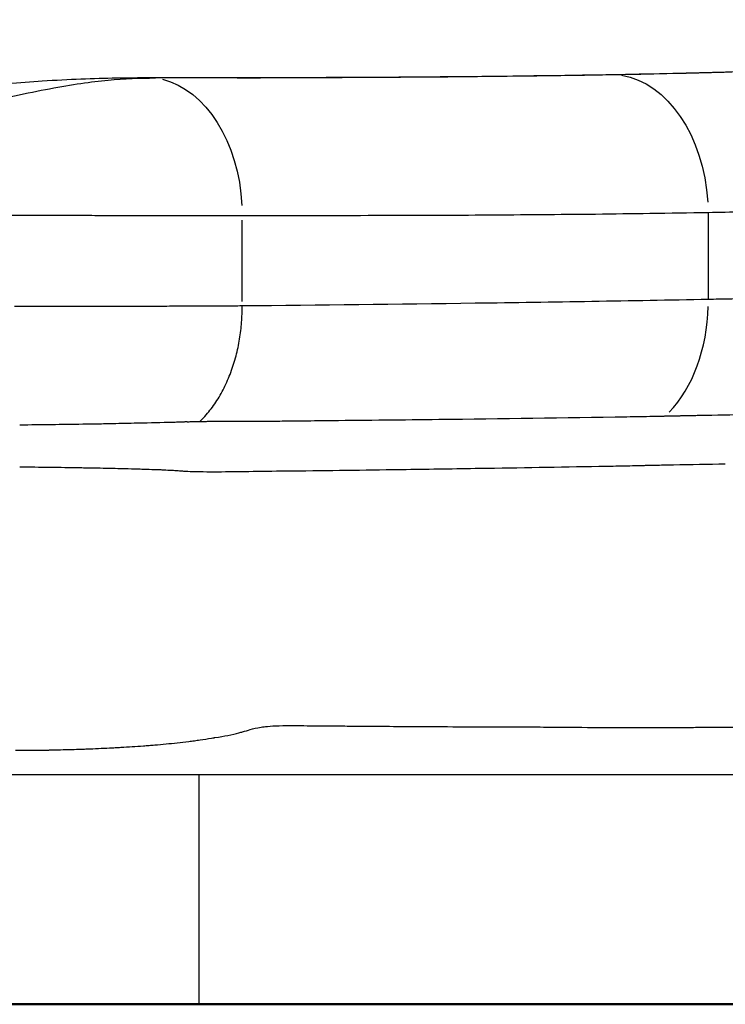
# Model space of a CAD drawing. Units: millimetres. Extents: x 0 to 31413, y 0 to 21000.
# Drawn here: x 11001 to 11154, y 3042 to 3256 of the extents above; entities that cross this region are included whole.
import ezdxf

# ---------------------------------------------------------------- set-up
doc = ezdxf.new("R2010")
doc.units = ezdxf.units.MM
doc.header["$LTSCALE"] = 15
doc.layers.add('P001', color=131, linetype='Continuous')
doc.layers.add('P_7THICK', color=7, linetype='Continuous', lineweight=50)

msp = doc.modelspace()

# ---------------------------------------------------------------- linework, layer by layer
at = {"layer": 'P001'}
for p, q in [((11049.47, 3194.9), (11049.47, 3212.52)), ((11040.05, 3092.29), (11040.05, 3042.42))]:
    msp.add_line(p, q, dxfattribs=at)
at = {"layer": 'P001', "extrusion": (0, 0, -1)}
for centre, major_axis, ratio, start_param, end_param in [((11029.39, 3223.46), (-0.01, 20), 0.696485, 0.004517, 0.085826), ((11028.77, 3213.5), (0.02, 30), 0.689892, 0.163589, 1.496296), ((11047.48, 3223.48), (-0.03, 20), 0.694713, 0.003677, 0.067168), ((11129.95, 3224.14), (-0.36, 20), 0.691905, 0.002144, 0.040735), ((11129.83, 3214.15), (-0.53, 30), 0.689834, 0.119769, 1.505939)]:
    msp.add_ellipse(centre, major_axis=major_axis, ratio=ratio, start_param=start_param, end_param=end_param, dxfattribs=at)
at = {"layer": 'P001'}
for centre, major_axis, ratio, start_param, end_param in [((11129.87, 3195.33), (0.58, -29.99), 0.689824, 0.605006, 1.507306), ((11002.16, 3163.44), (56.03, 4.26), 0.061759, 0.883712, 0.895146), ((11004.54, 3145.51), (45.9, 6.76), 0.240002, 0.883506, 0.895042)]:
    msp.add_ellipse(centre, major_axis=major_axis, ratio=ratio, start_param=start_param, end_param=end_param, dxfattribs=at)
for points, knots in [([(11152.9, 3244.67), (11160.38, 3244.88), (11167.62, 3245.13), (11174.62, 3245.42), (11189.81, 3246.05), (11203.9, 3246.92), (11216.66, 3248.04), (11225.5, 3248.83), (11233.74, 3249.75), (11241.41, 3250.81), (11246.68, 3251.54), (11251.64, 3252.33), (11256.22, 3253.2), (11258.52, 3253.63), (11260.72, 3254.08), (11262.88, 3254.56), (11263.96, 3254.79), (11265.02, 3255.03), (11266.06, 3255.28), (11266.73, 3255.44), (11267.41, 3255.6), (11268.08, 3255.76), (11268.43, 3255.85), (11268.78, 3255.94), (11269.07, 3256.03)], [-0.8688948, -0.8688948, -0.8688948, -0.8688948, -0.739943, -0.739943, -0.739943, -0.4600731, -0.4600731, -0.4600731, -0.2660722, -0.2660722, -0.2660722, -0.133046, -0.133046, -0.133046, -0.0665328, -0.0665328, -0.0665328, -0.0332058, -0.0332058, -0.0332058, -0.0116529, -0.0116529, -0.0116529, -0.0000197, -0.0000197, -0.0000197, -0.0000197]), ([(11130.19, 3244.13), (11134.03, 3244.2), (11137.83, 3244.28), (11141.58, 3244.36), (11145.32, 3244.45), (11149.01, 3244.54), (11152.64, 3244.64), (11159.9, 3244.84), (11166.94, 3245.08), (11173.76, 3245.36), (11180.58, 3245.64), (11187.19, 3245.97), (11193.57, 3246.34), (11199.96, 3246.71), (11206.11, 3247.13), (11211.96, 3247.61), (11217.81, 3248.08), (11223.38, 3248.61), (11228.73, 3249.2), (11231.4, 3249.5), (11234.01, 3249.81), (11236.59, 3250.13), (11239.17, 3250.45), (11241.73, 3250.79), (11244.21, 3251.14), (11249.16, 3251.85), (11253.76, 3252.62), (11257.99, 3253.45), (11260.11, 3253.87), (11262.14, 3254.31), (11264.16, 3254.76), (11265.07, 3254.96), (11265.98, 3255.17), (11266.9, 3255.38)], [0, 0, 0, 0, 0.0647134, 0.0647134, 0.0647134, 0.1294267, 0.1294267, 0.1294267, 0.2588535, 0.2588535, 0.2588535, 0.3882802, 0.3882802, 0.3882802, 0.5177069, 0.5177069, 0.5177069, 0.6471336, 0.6471336, 0.6471336, 0.711847, 0.711847, 0.711847, 0.7765604, 0.7765604, 0.7765604, 0.9059871, 0.9059871, 0.9059871, 0.9707004, 0.9707004, 0.9707004, 1, 1, 1, 1]), ([(10973.73, 3233.45), (10979.84, 3234.8), (10985.87, 3236.26), (10994.56, 3238.29), (10997.39, 3238.93), (11002.73, 3240.09), (11005.27, 3240.61), (11010.09, 3241.51), (11012.37, 3241.9), (11016.59, 3242.51), (11018.54, 3242.75), (11024.01, 3243.27), (11027.17, 3243.37), (11030.64, 3243.38)], [0, 0, 0, 0, 0.25, 0.25, 0.375, 0.375, 0.5, 0.5, 0.625, 0.625, 0.75, 0.75, 1, 1, 1, 1]), ([(10976.06, 3240.07), (10980.87, 3240.53), (10985.9, 3241.05), (10996.02, 3242.01), (11001.21, 3242.44), (11011.85, 3243.12), (11017.3, 3243.32), (11024.72, 3243.45), (11027.1, 3243.46), (11029.38, 3243.46)], [0, 0, 0, 0, 1.482436, 1.482436, 3.064403, 3.064403, 4.919571, 4.919571, 5.860005, 5.860005, 5.860005, 5.860005]), ([(11047.45, 3243.48), (11071.4, 3243.51), (11095.43, 3243.62), (11122.84, 3244.03), (11126.22, 3244.08), (11129.6, 3244.14)], [0, 0, 0, 0, 10.000106, 10.000106, 11.406454, 11.406454, 11.406454, 11.406454]), ([(11048.43, 3243.43), (11061.84, 3243.47), (11075.36, 3243.52), (11088.92, 3243.62), (11095.79, 3243.68), (11102.67, 3243.74), (11109.54, 3243.83), (11112.98, 3243.87), (11116.42, 3243.91), (11119.86, 3243.96), (11123.3, 3244.02), (11126.76, 3244.07), (11130.19, 3244.13)], [0, 0, 0, 0, 0.4969992, 0.4969992, 0.4969992, 0.7484996, 0.7484996, 0.7484996, 0.8742498, 0.8742498, 0.8742498, 1, 1, 1, 1]), ([(11216.62, 3216.32), (11215.23, 3216.24), (11213.82, 3216.16), (11212.39, 3216.09), (11207.29, 3215.83), (11201.93, 3215.59), (11196.29, 3215.37), (11189.49, 3215.11), (11182.22, 3214.88), (11174.45, 3214.67), (11169.22, 3214.53), (11163.71, 3214.4), (11157.91, 3214.29), (11155.5, 3214.24), (11153.04, 3214.19), (11150.53, 3214.15)], [0.625, 0.625, 0.625, 0.625, 0.6523683, 0.6523683, 0.6523683, 0.75, 0.75, 0.75, 0.875, 0.875, 0.875, 0.9633013, 0.9633013, 0.9633013, 1, 1, 1, 1]), ([(11002.77, 3213.52), (11001.89, 3213.52), (11001.02, 3213.52), (11000.14, 3213.52), (10999.7, 3213.52), (10999.26, 3213.52), (10998.82, 3213.52)], [-0.375, -0.375, -0.375, -0.375, -0.34375, -0.34375, -0.34375, -0.328125, -0.328125, -0.328125, -0.328125]), ([(11013.07, 3213.52), (11011.38, 3213.52), (11009.67, 3213.52), (11007.96, 3213.52), (11006.24, 3213.52), (11004.51, 3213.52), (11002.77, 3213.52)], [-0.5, -0.5, -0.5, -0.5, -0.4375, -0.4375, -0.4375, -0.375, -0.375, -0.375, -0.375]), ([(11023.08, 3213.51), (11021.44, 3213.51), (11019.78, 3213.51), (11018.11, 3213.51), (11016.44, 3213.51), (11014.76, 3213.52), (11013.07, 3213.52)], [-0.625, -0.625, -0.625, -0.625, -0.5625, -0.5625, -0.5625, -0.5, -0.5, -0.5, -0.5]), ([(11024.92, 3213.51), (11024.72, 3213.51), (11024.51, 3213.51), (11024.31, 3213.51), (11023.9, 3213.51), (11023.49, 3213.51), (11023.08, 3213.51)], [-0.6484375, -0.6484375, -0.6484375, -0.6484375, -0.640625, -0.640625, -0.640625, -0.625, -0.625, -0.625, -0.625]), ([(11027.94, 3213.51), (11027.15, 3213.51), (11026.34, 3213.51), (11025.53, 3213.51), (11025.33, 3213.51), (11025.13, 3213.51), (11024.92, 3213.51)], [-0.6875, -0.6875, -0.6875, -0.6875, -0.65625, -0.65625, -0.65625, -0.6484375, -0.6484375, -0.6484375, -0.6484375]), ([(11037.11, 3213.51), (11035.64, 3213.51), (11034.14, 3213.51), (11032.62, 3213.51), (11031.09, 3213.51), (11029.53, 3213.51), (11027.94, 3213.51)], [-0.8125, -0.8125, -0.8125, -0.8125, -0.75, -0.75, -0.75, -0.6875, -0.6875, -0.6875, -0.6875]), ([(11150.53, 3214.15), (11146.42, 3214.08), (11142.21, 3214.01), (11137.9, 3213.95), (11134.04, 3213.9), (11130.11, 3213.85), (11126.09, 3213.8), (11125.82, 3213.8), (11125.52, 3213.8), (11125.27, 3213.8), (11124.95, 3213.79), (11124.64, 3213.79), (11124.33, 3213.79)], [0.0000003, 0.0000003, 0.0000003, 0.0000003, 0.1278191, 0.1278191, 0.1278191, 0.2421875, 0.2421875, 0.2421875, 0.25, 0.25, 0.25, 0.2597079, 0.2597079, 0.2597079, 0.2597079]), ([(11297.69, 3205.16), (11295.35, 3204.68), (11292.9, 3204.21), (11290.36, 3203.78), (11287.15, 3203.23), (11283.78, 3202.72), (11280.27, 3202.24), (11276.75, 3201.76), (11273.08, 3201.32), (11269.25, 3200.91), (11265.43, 3200.5), (11261.45, 3200.12), (11257.33, 3199.76), (11253.2, 3199.41), (11248.92, 3199.08), (11244.49, 3198.78), (11240.06, 3198.48), (11235.47, 3198.2), (11230.73, 3197.94), (11225.99, 3197.68), (11221.09, 3197.44), (11216.04, 3197.22), (11214.78, 3197.16), (11213.5, 3197.11), (11212.22, 3197.05), (11211.58, 3197.03), (11210.93, 3197), (11210.29, 3196.98), (11209.64, 3196.95), (11208.99, 3196.92), (11208.34, 3196.9), (11205.74, 3196.8), (11203.1, 3196.7), (11200.43, 3196.61), (11195.09, 3196.42), (11189.62, 3196.25), (11184.02, 3196.09), (11178.41, 3195.94), (11172.68, 3195.79), (11166.82, 3195.66), (11163.88, 3195.59), (11160.92, 3195.53), (11157.92, 3195.47), (11156.42, 3195.44), (11154.91, 3195.41), (11153.4, 3195.38), (11152.64, 3195.37), (11151.88, 3195.35), (11151.12, 3195.34)], [0, 0, 0, 0, 0.0740034, 0.0740034, 0.0740034, 0.16749, 0.16749, 0.16749, 0.2609765, 0.2609765, 0.2609765, 0.354463, 0.354463, 0.354463, 0.4479495, 0.4479495, 0.4479495, 0.5414361, 0.5414361, 0.5414361, 0.6349226, 0.6349226, 0.6349226, 0.6582942, 0.6582942, 0.6582942, 0.66998, 0.66998, 0.66998, 0.6816658, 0.6816658, 0.6816658, 0.7284091, 0.7284091, 0.7284091, 0.8218956, 0.8218956, 0.8218956, 0.9153821, 0.9153821, 0.9153821, 0.9621254, 0.9621254, 0.9621254, 0.985497, 0.985497, 0.985497, 0.9971829, 0.9971829, 0.9971829, 0.9971829]), ([(11001.37, 3193.77), (11001.15, 3193.77), (11000.93, 3193.77), (11000.71, 3193.77), (11000.49, 3193.77), (11000.27, 3193.77), (11000.05, 3193.77)], [0.64063894, 0.64063894, 0.64063894, 0.64063894, 0.64845161, 0.64845161, 0.64845161, 0.65626428, 0.65626428, 0.65626428, 0.65626428]), ([(11026.66, 3193.82), (11026.26, 3193.82), (11025.85, 3193.82), (11025.45, 3193.82), (11024.64, 3193.81), (11023.82, 3193.81), (11023.01, 3193.81)], [0.32813214, 0.32813214, 0.32813214, 0.32813214, 0.34375748, 0.34375748, 0.34375748, 0.37500816, 0.37500816, 0.37500816, 0.37500816]), ([(11049.47, 3193.92), (11048.19, 3193.91), (11046.88, 3193.9), (11045.53, 3193.89), (11044.19, 3193.89), (11042.81, 3193.88), (11041.4, 3193.87), (11039.99, 3193.87), (11038.55, 3193.86), (11037.08, 3193.86), (11035.61, 3193.85), (11034.11, 3193.84), (11032.57, 3193.84)], [0, 0, 0, 0, 0.0625014, 0.0625014, 0.0625014, 0.1250027, 0.1250027, 0.1250027, 0.1875041, 0.1875041, 0.1875041, 0.2500054, 0.2500054, 0.2500054, 0.2500054]), ([(11150.57, 3195.33), (11142.14, 3195.16), (11133.72, 3195.01), (11116.87, 3194.74), (11108.44, 3194.61), (11083.17, 3194.27), (11066.32, 3194.08), (11049.47, 3193.92)], [0, 0, 0, 0, 0.25, 0.25, 0.5, 0.5, 1, 1, 1, 1]), ([(11045.53, 3176.14), (11046.08, 3177.23), (11046.57, 3178.36), (11047, 3179.52), (11047.43, 3180.69), (11047.81, 3181.88), (11048.13, 3183.09)], [0.3432329, 0.3432329, 0.3432329, 0.3432329, 0.4745863, 0.4745863, 0.4745863, 0.6059398, 0.6059398, 0.6059398, 0.6059398]), ([(11041.68, 3170.33), (11042.4, 3171.16), (11043.1, 3172.07), (11043.74, 3173.05), (11044.39, 3174.02), (11044.99, 3175.06), (11045.53, 3176.14)], [0.0805261, 0.0805261, 0.0805261, 0.0805261, 0.2118795, 0.2118795, 0.2118795, 0.3432329, 0.3432329, 0.3432329, 0.3432329]), ([(11138.62, 3169.99), (11139.41, 3170.01), (11140.21, 3170.03), (11141, 3170.04), (11141.09, 3170.05), (11141.17, 3170.05), (11141.26, 3170.05)], [-0.999999, -0.999999, -0.999999, -0.999999, -0.099979, -0.099979, -0.099979, 0.000001, 0.000001, 0.000001, 0.000001]), ([(11001.23, 3168.14), (11005.83, 3168.2), (11010.39, 3168.25), (11014.87, 3168.32), (11015.93, 3168.33), (11016.98, 3168.35), (11018.03, 3168.37)], [-1, -1, -1, -1, -0.1913656, -0.1913656, -0.1913656, -0.0005164, -0.0005164, -0.0005164, -0.0005164]), ([(11018.03, 3168.37), (11018.65, 3168.38), (11019.26, 3168.39), (11019.87, 3168.4), (11020.14, 3168.41), (11020.41, 3168.42), (11020.68, 3168.42)], [-1, -1, -1, -1, -0.099616, -0.099616, -0.099616, 0.299938, 0.299938, 0.299938, 0.299938]), ([(11033.47, 3168.7), (11033.62, 3168.71), (11034.06, 3168.72), (11034.72, 3168.73), (11034.87, 3168.74), (11035.02, 3168.74), (11035.18, 3168.75)], [0.006145, 0.006145, 0.006145, 0.006145, 0.4062049, 0.4062049, 0.4062049, 0.4926854, 0.4926854, 0.4926854, 0.4926854]), ([(11035.65, 3168.76), (11036.03, 3168.77), (11036.35, 3168.78), (11036.63, 3168.78), (11036.74, 3168.79), (11036.85, 3168.79), (11036.97, 3168.79)], [0.6004991, 0.6004991, 0.6004991, 0.6004991, 0.8774161, 0.8774161, 0.8774161, 0.9917709, 0.9917709, 0.9917709, 0.9917709]), ([(11092.15, 3169.33), (11105.73, 3169.49), (11119.31, 3169.67), (11132.88, 3169.89), (11134.79, 3169.93), (11136.71, 3169.96), (11138.62, 3169.99)], [-1, -1, -1, -1, -0.1237657, -0.1237657, -0.1237657, 0, 0, 0, 0]), ([(11014.25, 3158.78), (11012.1, 3158.81), (11009.93, 3158.85), (11007.74, 3158.88), (11005.58, 3158.91), (11003.41, 3158.92), (11001.23, 3158.95)], [0.796053, 0.796053, 0.796053, 0.796053, 4.445759, 4.445759, 4.445759, 8.025912, 8.025912, 8.025912, 8.025912]), ([(11031.67, 3158.34), (11030.9, 3158.37), (11030.1, 3158.4), (11029.29, 3158.42), (11028.96, 3158.43), (11028.64, 3158.44), (11028.31, 3158.45)], [0.00803211, 0.00803211, 0.00803211, 0.00803211, 0.07020922, 0.07020922, 0.07020922, 0.09509225, 0.09509225, 0.09509225, 0.09509225]), ([(11134.14, 3159.21), (11133.35, 3159.2), (11132.55, 3159.18), (11131.74, 3159.16), (11130.11, 3159.12), (11128.47, 3159.1), (11126.84, 3159.07), (11118.22, 3158.92), (11109.6, 3158.77), (11100.98, 3158.64), (11095.68, 3158.55), (11090.38, 3158.47), (11085.07, 3158.4)], [-1, -1, -1, -1, -0.099086, -0.099086, -0.099086, 1.730409, 1.730409, 1.730409, 11.369322, 11.369322, 11.369322, 17.296546, 17.296546, 17.296546, 17.296546]), ([(11060.76, 3102.89), (11061.19, 3102.89), (11061.64, 3102.89), (11062.1, 3102.88), (11062.59, 3102.87), (11065.18, 3102.85), (11069.85, 3102.81), (11071.04, 3102.8), (11072.37, 3102.79), (11073.83, 3102.78)], [0.05880071, 0.05880071, 0.05880071, 0.05880071, 0.0625, 0.0625, 0.0625, 0.10364277, 0.10364277, 0.10364277, 0.11411729, 0.11411729, 0.11411729, 0.11411729]), ([(11073.83, 3102.78), (11075.35, 3102.77), (11077.02, 3102.76), (11078.83, 3102.74), (11083.48, 3102.71), (11088.12, 3102.68), (11092.75, 3102.66), (11099.26, 3102.63), (11105.73, 3102.6), (11112.18, 3102.59), (11115.1, 3102.58), (11120.62, 3102.53), (11128.66, 3102.46), (11129.1, 3102.46), (11129.57, 3102.46), (11130.08, 3102.45)], [0.1141173, 0.1141173, 0.1141173, 0.1141173, 0.125, 0.125, 0.125, 0.1769545, 0.1769545, 0.1769545, 0.25, 0.25, 0.25, 0.3125, 0.3125, 0.3125, 0.3204547, 0.3204547, 0.3204547, 0.3204547]), ([(11130.08, 3102.45), (11132.43, 3102.44), (11135.53, 3102.44), (11139.26, 3102.45), (11141.01, 3102.46), (11142.9, 3102.47), (11144.93, 3102.48), (11146.03, 3102.49), (11147.13, 3102.5), (11148.21, 3102.51), (11154.33, 3102.55), (11160.02, 3102.59), (11165.31, 3102.63), (11168.71, 3102.66), (11171.94, 3102.68), (11175.02, 3102.7), (11182.66, 3102.76), (11189.68, 3102.81), (11196.13, 3102.86), (11206.05, 3102.93), (11214.61, 3103), (11221.97, 3103.06)], [0.3204547, 0.3204547, 0.3204547, 0.3204547, 0.3575827, 0.3575827, 0.3575827, 0.375, 0.375, 0.375, 0.3871168, 0.3871168, 0.3871168, 0.4558786, 0.4558786, 0.4558786, 0.5, 0.5, 0.5, 0.5933276, 0.5933276, 0.5933276, 0.7371342, 0.7371342, 0.7371342, 0.7371342]), ([(11000.3, 3097.52), (11000.92, 3097.52), (11001.56, 3097.52), (11002.22, 3097.52), (11002.88, 3097.53), (11003.56, 3097.53), (11004.27, 3097.54)], [-0.19446042, -0.19446042, -0.19446042, -0.19446042, -0.18384304, -0.18384304, -0.18384304, -0.17322566, -0.17322566, -0.17322566, -0.17322566]), ([(11006.49, 3097.57), (11006.68, 3097.57), (11006.87, 3097.57), (11007.07, 3097.58), (11007.17, 3097.58), (11007.27, 3097.58), (11007.37, 3097.58)], [-0.162608279, -0.162608279, -0.162608279, -0.162608279, -0.159953934, -0.159953934, -0.159953934, -0.158626762, -0.158626762, -0.158626762, -0.158626762]), ([(11007.67, 3097.59), (11008.07, 3097.6), (11008.47, 3097.61), (11008.87, 3097.62), (11010.47, 3097.66), (11012.03, 3097.7), (11013.56, 3097.75)], [-0.15729959, -0.15729959, -0.15729959, -0.15729959, -0.1519909, -0.1519909, -0.1519909, -0.13075614, -0.13075614, -0.13075614, -0.13075614]), ([(11015.87, 3097.83), (11016.66, 3097.86), (11017.46, 3097.89), (11018.27, 3097.92), (11019.07, 3097.96), (11019.88, 3098), (11020.7, 3098.04)], [-0.12013876, -0.12013876, -0.12013876, -0.12013876, -0.10952138, -0.10952138, -0.10952138, -0.09890401, -0.09890401, -0.09890401, -0.09890401]), ([(11020.7, 3098.04), (11020.91, 3098.05), (11021.11, 3098.06), (11021.32, 3098.07), (11021.52, 3098.08), (11021.72, 3098.09), (11021.93, 3098.1), (11022.34, 3098.13), (11022.75, 3098.15), (11023.16, 3098.17)], [-0.09890401, -0.09890401, -0.09890401, -0.09890401, -0.09624966, -0.09624966, -0.09624966, -0.09359532, -0.09359532, -0.09359532, -0.08828663, -0.08828663, -0.08828663, -0.08828663]), ([(11029.26, 3098.59), (11029.47, 3098.6), (11029.67, 3098.62), (11029.88, 3098.64), (11030.08, 3098.65), (11030.28, 3098.67), (11030.49, 3098.69)], [-0.06174318, -0.06174318, -0.06174318, -0.06174318, -0.059088835, -0.059088835, -0.059088835, -0.056434491, -0.056434491, -0.056434491, -0.056434491]), ([(11030.49, 3098.69), (11031.3, 3098.76), (11032.12, 3098.83), (11032.94, 3098.91), (11033.75, 3098.99), (11034.57, 3099.07), (11035.39, 3099.16), (11036.21, 3099.25), (11037.03, 3099.34), (11037.86, 3099.45)], [-0.05643449, -0.05643449, -0.05643449, -0.05643449, -0.04581711, -0.04581711, -0.04581711, -0.03519973, -0.03519973, -0.03519973, -0.02458235, -0.02458235, -0.02458235, -0.02458235]), ([(10943.17, 3092.29), (10944.37, 3092.29), (10945.56, 3092.29), (10955.71, 3092.29), (10964.66, 3092.29), (10978.08, 3092.29), (10982.55, 3092.29), (10989.26, 3092.29), (10991.5, 3092.29), (10994.29, 3092.29), (10994.85, 3092.29), (10995.69, 3092.29), (10995.97, 3092.29), (10996.39, 3092.29), (10996.53, 3092.29), (10996.81, 3092.29), (10996.95, 3092.29), (10998.2, 3092.29), (10999.32, 3092.29), (11001, 3092.29), (11001.56, 3092.29), (11002.4, 3092.29), (11002.69, 3092.29), (11003.11, 3092.29), (11003.25, 3092.29), (11003.53, 3092.29), (11003.67, 3092.29), (11004.37, 3092.29), (11004.93, 3092.29), (11006.06, 3092.29), (11006.63, 3092.29), (11007.77, 3092.29), (11008.34, 3092.29), (11009.05, 3092.29), (11009.19, 3092.29), (11009.41, 3092.29), (11009.48, 3092.29), (11009.62, 3092.29), (11009.7, 3092.29), (11010.06, 3092.29), (11010.34, 3092.29), (11011.79, 3092.29), (11012.96, 3092.29), (11014.43, 3092.29), (11014.73, 3092.29), (11015.1, 3092.29), (11015.17, 3092.29), (11015.26, 3092.29), (11015.28, 3092.29), (11015.31, 3092.29), (11015.32, 3092.29), (11015.34, 3092.29), (11015.35, 3092.29), (11015.39, 3092.29), (11015.43, 3092.29), (11015.62, 3092.29), (11015.76, 3092.29), (11016.51, 3092.29), (11017.1, 3092.29), (11018.3, 3092.29), (11018.9, 3092.29), (11019.66, 3092.29), (11019.81, 3092.29), (11020.12, 3092.29), (11020.27, 3092.29), (11020.72, 3092.29), (11021.02, 3092.29), (11022.52, 3092.29), (11023.71, 3092.29), (11025.18, 3092.29), (11025.48, 3092.29), (11025.91, 3092.29), (11026.06, 3092.29), (11026.35, 3092.29), (11026.5, 3092.29), (11027.22, 3092.29), (11027.8, 3092.29), (11028.95, 3092.29), (11029.52, 3092.29), (11030.65, 3092.29), (11031.21, 3092.29), (11031.91, 3092.29), (11032.05, 3092.29), (11032.33, 3092.29), (11032.47, 3092.29), (11032.88, 3092.29), (11033.16, 3092.29), (11033.97, 3092.29), (11034.5, 3092.29), (11035.16, 3092.29), (11035.29, 3092.29), (11035.45, 3092.29), (11035.49, 3092.29), (11035.53, 3092.29), (11035.53, 3092.29), (11035.55, 3092.29), (11035.56, 3092.29), (11035.58, 3092.29), (11035.6, 3092.29), (11035.68, 3092.29), (11035.75, 3092.29), (11036.07, 3092.29), (11036.32, 3092.29), (11036.83, 3092.29), (11037.08, 3092.29), (11037.58, 3092.29), (11037.83, 3092.29), (11038.2, 3092.29), (11038.32, 3092.29), (11038.56, 3092.29), (11038.68, 3092.29), (11038.86, 3092.29), (11038.92, 3092.29), (11039.01, 3092.29), (11039.04, 3092.29), (11039.1, 3092.29), (11039.13, 3092.29), (11039.28, 3092.29), (11039.4, 3092.29), (11039.63, 3092.29), (11039.74, 3092.29), (11039.97, 3092.29), (11040.09, 3092.29), (11040.43, 3092.29), (11040.65, 3092.29), (11041.1, 3092.29), (11041.32, 3092.29), (11041.77, 3092.29), (11041.99, 3092.29), (11042.32, 3092.29), (11042.42, 3092.29), (11042.64, 3092.29), (11042.75, 3092.29), (11043.08, 3092.29), (11043.3, 3092.29), (11043.95, 3092.29), (11044.38, 3092.29), (11045.24, 3092.29), (11045.67, 3092.29), (11046.53, 3092.29), (11046.96, 3092.29), (11047.6, 3092.29), (11047.81, 3092.29), (11048.14, 3092.29), (11048.24, 3092.29), (11048.46, 3092.29), (11048.56, 3092.29), (11049.53, 3092.29), (11050.39, 3092.29), (11052.97, 3092.29), (11054.69, 3092.29), (11057.27, 3092.29), (11058.13, 3092.29), (11059.42, 3092.29), (11059.85, 3092.29), (11060.5, 3092.29), (11060.71, 3092.29), (11061.04, 3092.29), (11061.14, 3092.29), (11061.3, 3092.29), (11061.36, 3092.29), (11061.47, 3092.29), (11061.52, 3092.29), (11065.01, 3092.29), (11068.45, 3092.29), (11073.61, 3092.29), (11075.33, 3092.29), (11077.9, 3092.29), (11078.76, 3092.29), (11080.05, 3092.29), (11080.48, 3092.29), (11081.33, 3092.29), (11081.76, 3092.29), (11085.62, 3092.29), (11089.04, 3092.29), (11099.27, 3092.29), (11106.07, 3092.29), (11113.67, 3092.29), (11114.52, 3092.29), (11115.79, 3092.29), (11116.21, 3092.29), (11116.84, 3092.29), (11117.05, 3092.29), (11117.31, 3092.29), (11117.37, 3092.29), (11117.45, 3092.29), (11117.47, 3092.29), (11117.51, 3092.29), (11117.53, 3092.29), (11117.55, 3092.29), (11117.56, 3092.29), (11117.68, 3092.29), (11117.79, 3092.29), (11119.58, 3092.29), (11121.27, 3092.29), (11123.79, 3092.29), (11124.62, 3092.29), (11125.66, 3092.29), (11125.87, 3092.29), (11126.18, 3092.29), (11126.31, 3092.29), (11126.44, 3092.29), (11126.48, 3092.29), (11126.49, 3092.29), (11126.52, 3092.29), (11126.53, 3092.29), (11126.6, 3092.29), (11126.65, 3092.29), (11127.12, 3092.29), (11127.53, 3092.29), (11129.59, 3092.29), (11131.23, 3092.29), (11133.26, 3092.29), (11133.66, 3092.29), (11134.27, 3092.29), (11134.47, 3092.29), (11134.87, 3092.29), (11135.08, 3092.29), (11136.08, 3092.29), (11136.88, 3092.29), (11139.28, 3092.29), (11140.86, 3092.29), (11145.56, 3092.29), (11148.63, 3092.29), (11157.67, 3092.29), (11163.46, 3092.29), (11171.77, 3092.29), (11174.48, 3092.29), (11179.78, 3092.29), (11182.37, 3092.29), (11187.43, 3092.29), (11189.89, 3092.29), (11192.9, 3092.29), (11193.49, 3092.29), (11194.68, 3092.29), (11195.27, 3092.29), (11197.02, 3092.29), (11198.17, 3092.29), (11201.56, 3092.29), (11203.76, 3092.29), (11208, 3092.29), (11210.05, 3092.29), (11215.98, 3092.29), (11219.66, 3092.29), (11223.89, 3092.29), (11224.72, 3092.29), (11226.34, 3092.29), (11227.14, 3092.29), (11229.46, 3092.29), (11230.94, 3092.29), (11233.61, 3092.29), (11234.82, 3092.29), (11235.96, 3092.29)], [0.4988151, 0.4988151, 0.4988151, 0.4988151, 0.5030072, 0.5030072, 0.5344451, 0.5344451, 0.5501641, 0.5501641, 0.5580236, 0.5580236, 0.5599885, 0.5599885, 0.5609709, 0.5609709, 0.5614621, 0.5614621, 0.5619533, 0.5619533, 0.5658831, 0.5658831, 0.567848, 0.567848, 0.5688304, 0.5688304, 0.5693216, 0.5693216, 0.5698128, 0.5698128, 0.5717777, 0.5717777, 0.5737426, 0.5737426, 0.5757074, 0.5757074, 0.5761987, 0.5761987, 0.5764443, 0.5764443, 0.5766899, 0.5766899, 0.5776723, 0.5776723, 0.5816021, 0.5816021, 0.5825845, 0.5825845, 0.5828301, 0.5828301, 0.5828915, 0.5828915, 0.5829222, 0.5829222, 0.5829529, 0.5829529, 0.5830757, 0.5830757, 0.5835669, 0.5835669, 0.5855318, 0.5855318, 0.5874967, 0.5874967, 0.5879879, 0.5879879, 0.5884791, 0.5884791, 0.5894615, 0.5894615, 0.5933913, 0.5933913, 0.5943737, 0.5943737, 0.5948649, 0.5948649, 0.5953562, 0.5953562, 0.597321, 0.597321, 0.5992859, 0.5992859, 0.6012508, 0.6012508, 0.601742, 0.601742, 0.6022332, 0.6022332, 0.6032156, 0.6032156, 0.6051805, 0.6051805, 0.6056717, 0.6056717, 0.6057945, 0.6057945, 0.6058252, 0.6058252, 0.6058559, 0.6058559, 0.6059173, 0.6059173, 0.606163, 0.606163, 0.6071454, 0.6071454, 0.6081278, 0.6081278, 0.6091103, 0.6091103, 0.6096015, 0.6096015, 0.6100927, 0.6100927, 0.6103383, 0.6103383, 0.6104611, 0.6104611, 0.6105839, 0.6105839, 0.6110751, 0.6110751, 0.6115664, 0.6115664, 0.6120576, 0.6120576, 0.61304, 0.61304, 0.6140224, 0.6140224, 0.6150049, 0.6150049, 0.6154961, 0.6154961, 0.6159873, 0.6159873, 0.6169697, 0.6169697, 0.6189346, 0.6189346, 0.6208995, 0.6208995, 0.6228644, 0.6228644, 0.6238468, 0.6238468, 0.624338, 0.624338, 0.6248292, 0.6248292, 0.628759, 0.628759, 0.6366185, 0.6366185, 0.6405482, 0.6405482, 0.6425131, 0.6425131, 0.6434955, 0.6434955, 0.6439867, 0.6439867, 0.6442323, 0.6442323, 0.644478, 0.644478, 0.6601969, 0.6601969, 0.6680564, 0.6680564, 0.6719862, 0.6719862, 0.673951, 0.673951, 0.6759159, 0.6759159, 0.6916349, 0.6916349, 0.7230728, 0.7230728, 0.7270026, 0.7270026, 0.7289674, 0.7289674, 0.7299499, 0.7299499, 0.7301955, 0.7301955, 0.7303183, 0.7303183, 0.7303797, 0.7303797, 0.7304411, 0.7304411, 0.7309323, 0.7309323, 0.7387918, 0.7387918, 0.7427215, 0.7427215, 0.743704, 0.743704, 0.7441952, 0.744318, 0.744318, 0.7443794, 0.7443794, 0.7444408, 0.7444408, 0.7446864, 0.7446864, 0.7466513, 0.7466513, 0.7545108, 0.7545108, 0.7564757, 0.7564757, 0.7574581, 0.7574581, 0.7584405, 0.7584405, 0.7623703, 0.7623703, 0.7702298, 0.7702298, 0.7859487, 0.7859487, 0.8173867, 0.8173867, 0.8331057, 0.8331057, 0.8488246, 0.8488246, 0.8645436, 0.8645436, 0.8684733, 0.8684733, 0.8724031, 0.8724031, 0.8802626, 0.8802626, 0.8959816, 0.8959816, 0.9117005, 0.9117005, 0.9431385, 0.9431385, 0.950998, 0.950998, 0.9588575, 0.9588575, 0.9745764, 0.9745764, 0.9886634, 0.9886634, 0.9886634, 0.9886634])]:
    msp.add_open_spline(points, degree=3, knots=knots, dxfattribs=at)
for points in [[(11029.38, 3243.46), (11035.4, 3243.46), (11041.43, 3243.47), (11047.45, 3243.48)], [(11048.43, 3243.43), (11042.49, 3243.41), (11036.55, 3243.4), (11030.64, 3243.38)], [(11129.6, 3244.14), (11137.6, 3244.28), (11145.38, 3244.46), (11152.91, 3244.67)], [(11041.41, 3213.51), (11040.01, 3213.51), (11038.57, 3213.51), (11037.11, 3213.51)], [(11045.53, 3213.5), (11044.19, 3213.5), (11042.82, 3213.5), (11041.41, 3213.51)], [(11049.47, 3213.5), (11048.19, 3213.5), (11046.88, 3213.5), (11045.53, 3213.5)], [(11074.32, 3213.51), (11067.1, 3213.5), (11058.81, 3213.5), (11049.47, 3213.5)], [(11074.73, 3213.51), (11074.6, 3213.51), (11074.46, 3213.51), (11074.32, 3213.51)], [(11075.15, 3213.51), (11075.01, 3213.51), (11074.85, 3213.51), (11074.73, 3213.51)], [(11100, 3213.59), (11092.25, 3213.55), (11083.97, 3213.52), (11075.15, 3213.51)], [(11100.82, 3213.6), (11100.55, 3213.6), (11100.25, 3213.6), (11100, 3213.59)], [(11124.33, 3213.79), (11116.82, 3213.71), (11108.98, 3213.64), (11100.82, 3213.6)], [(11150.53, 3214.15), (11150.54, 3207.88), (11150.56, 3201.6), (11150.57, 3195.33)], [(11002.69, 3193.77), (11002.25, 3193.77), (11001.81, 3193.77), (11001.37, 3193.77)], [(11007.9, 3193.78), (11006.17, 3193.77), (11004.44, 3193.77), (11002.69, 3193.77)], [(11013.02, 3193.79), (11011.33, 3193.78), (11009.62, 3193.78), (11007.9, 3193.78)], [(11018.06, 3193.8), (11016.39, 3193.79), (11014.71, 3193.79), (11013.02, 3193.79)], [(11023.01, 3193.81), (11021.37, 3193.8), (11019.72, 3193.8), (11018.06, 3193.8)], [(11027.87, 3193.82), (11027.47, 3193.82), (11027.06, 3193.82), (11026.66, 3193.82)], [(11032.57, 3193.84), (11031.04, 3193.83), (11029.47, 3193.83), (11027.87, 3193.82)], [(11049.34, 3190.38), (11049.43, 3191.58), (11049.47, 3192.76), (11049.47, 3193.92)], [(11150.58, 3195.33), (11150.58, 3195.33), (11150.57, 3195.33), (11150.57, 3195.33)], [(11150.62, 3195.33), (11150.61, 3195.33), (11150.59, 3195.33), (11150.58, 3195.33)], [(11150.69, 3195.33), (11150.67, 3195.33), (11150.64, 3195.33), (11150.62, 3195.33)], [(11150.83, 3195.33), (11150.79, 3195.33), (11150.74, 3195.33), (11150.69, 3195.33)], [(11151.12, 3195.34), (11151.02, 3195.34), (11150.93, 3195.33), (11150.83, 3195.33)], [(11048.9, 3186.74), (11049.1, 3187.96), (11049.25, 3189.18), (11049.34, 3190.38)], [(11048.13, 3183.09), (11048.44, 3184.3), (11048.7, 3185.52), (11048.9, 3186.74)], [(11040.3, 3168.87), (11040.77, 3169.33), (11041.23, 3169.82), (11041.68, 3170.33)], [(11141.27, 3170.05), (11141.36, 3170.05), (11141.45, 3170.05), (11141.54, 3170.06)], [(11141.54, 3170.06), (11141.57, 3170.06), (11141.61, 3170.06), (11141.65, 3170.06)], [(11141.65, 3170.06), (11142.25, 3170.07), (11142.86, 3170.09), (11143.47, 3170.1)], [(11143.47, 3170.1), (11143.79, 3170.11), (11144.12, 3170.11), (11144.45, 3170.12)], [(11144.45, 3170.12), (11144.54, 3170.12), (11144.64, 3170.12), (11144.74, 3170.13)], [(11144.74, 3170.13), (11146.62, 3170.17), (11147.84, 3170.19), (11148.41, 3170.2)], [(11148.41, 3170.2), (11148.95, 3170.21), (11149.48, 3170.22), (11150.02, 3170.23)], [(11150.02, 3170.23), (11150.46, 3170.24), (11150.91, 3170.25), (11151.35, 3170.25)], [(11151.35, 3170.25), (11154.82, 3170.32), (11158.24, 3170.39), (11161.62, 3170.47)], [(11020.68, 3168.42), (11022.47, 3168.46), (11024.26, 3168.49), (11026.03, 3168.53)], [(11026.03, 3168.53), (11028.58, 3168.59), (11031, 3168.64), (11033.47, 3168.7)], [(11035.18, 3168.75), (11035.39, 3168.75), (11035.5, 3168.75), (11035.65, 3168.76)], [(11037.52, 3168.81), (11037.62, 3168.81), (11037.71, 3168.81), (11037.81, 3168.81)], [(11037.81, 3168.81), (11038.03, 3168.82), (11038.31, 3168.82), (11038.64, 3168.83)], [(11038.64, 3168.83), (11038.93, 3168.84), (11039.26, 3168.85), (11039.52, 3168.85)], [(11039.52, 3168.85), (11039.85, 3168.86), (11040.11, 3168.86), (11040.3, 3168.87)], [(11040.3, 3168.87), (11040.72, 3168.88), (11041.13, 3168.88), (11041.54, 3168.89)], [(11041.54, 3168.89), (11041.67, 3168.89), (11041.8, 3168.89), (11041.95, 3168.9)], [(11041.95, 3168.9), (11042.04, 3168.9), (11042.11, 3168.9), (11042.24, 3168.9)], [(11042.24, 3168.9), (11042.32, 3168.9), (11042.4, 3168.9), (11042.44, 3168.9)], [(11042.44, 3168.9), (11042.46, 3168.9), (11042.47, 3168.9), (11042.48, 3168.9)], [(11042.48, 3168.9), (11042.49, 3168.9), (11042.49, 3168.9), (11042.53, 3168.9)], [(11042.53, 3168.9), (11042.63, 3168.9), (11042.68, 3168.9), (11042.76, 3168.9)], [(11042.76, 3168.9), (11042.97, 3168.91), (11043.13, 3168.91), (11043.29, 3168.91)], [(11043.29, 3168.91), (11043.39, 3168.91), (11043.48, 3168.91), (11043.59, 3168.91)], [(11043.59, 3168.91), (11043.64, 3168.91), (11043.68, 3168.91), (11043.78, 3168.91)], [(11043.78, 3168.91), (11043.83, 3168.91), (11043.87, 3168.91), (11043.89, 3168.91)], [(11043.89, 3168.91), (11043.9, 3168.91), (11043.9, 3168.91), (11043.9, 3168.91)], [(11043.9, 3168.91), (11043.91, 3168.91), (11043.97, 3168.91), (11044, 3168.91)], [(11044, 3168.91), (11044.09, 3168.91), (11044.17, 3168.91), (11044.23, 3168.91)], [(11044.23, 3168.91), (11044.34, 3168.91), (11044.47, 3168.91), (11044.61, 3168.91)], [(11044.61, 3168.91), (11044.67, 3168.91), (11044.75, 3168.91), (11044.84, 3168.91)], [(11044.84, 3168.91), (11045.26, 3168.91), (11045.67, 3168.91), (11046.09, 3168.91)], [(11046.09, 3168.91), (11048.31, 3168.9), (11050.61, 3168.89), (11052.93, 3168.91)], [(11052.93, 3168.91), (11054.05, 3168.92), (11055.4, 3168.93), (11056.92, 3168.95)], [(11056.92, 3168.95), (11057.18, 3168.95), (11057.38, 3168.96), (11057.61, 3168.96)], [(11057.61, 3168.96), (11058.32, 3168.97), (11059.02, 3168.97), (11059.72, 3168.98)], [(11059.72, 3168.98), (11060.04, 3168.99), (11060.36, 3168.99), (11060.67, 3168.99)], [(11060.67, 3168.99), (11060.96, 3169), (11061.33, 3169), (11061.66, 3169)], [(11061.66, 3169), (11064.15, 3169.03), (11066.36, 3169.06), (11068.26, 3169.07)], [(11068.26, 3169.07), (11068.48, 3169.07), (11068.7, 3169.08), (11068.91, 3169.08)], [(11068.91, 3169.08), (11076.64, 3169.16), (11084.4, 3169.24), (11092.15, 3169.33)], [(11140.84, 3159.36), (11139.75, 3159.34), (11138.65, 3159.32), (11137.53, 3159.29)], [(11141.45, 3159.37), (11141.24, 3159.37), (11141.04, 3159.36), (11140.84, 3159.36)], [(11143, 3159.4), (11142.49, 3159.39), (11141.97, 3159.38), (11141.45, 3159.37)], [(11154.26, 3159.62), (11150.57, 3159.54), (11146.82, 3159.47), (11143, 3159.4)], [(11015.83, 3158.75), (11015.31, 3158.76), (11014.78, 3158.77), (11014.25, 3158.78)], [(11017.4, 3158.72), (11016.88, 3158.73), (11016.35, 3158.73), (11015.83, 3158.75)], [(11022.52, 3158.62), (11020.83, 3158.66), (11019.12, 3158.69), (11017.4, 3158.72)], [(11025.49, 3158.53), (11024.46, 3158.57), (11023.47, 3158.59), (11022.52, 3158.62)], [(11025.8, 3158.52), (11025.66, 3158.53), (11025.58, 3158.53), (11025.49, 3158.53)], [(11027.73, 3158.47), (11027.21, 3158.48), (11026.57, 3158.5), (11025.8, 3158.52)], [(11028.31, 3158.45), (11028.14, 3158.45), (11027.94, 3158.46), (11027.73, 3158.47)], [(11031.97, 3158.33), (11031.87, 3158.33), (11031.77, 3158.34), (11031.67, 3158.34)], [(11032.93, 3158.27), (11032.77, 3158.28), (11032.6, 3158.29), (11032.44, 3158.31)], [(11034.57, 3158.19), (11034.01, 3158.22), (11033.48, 3158.25), (11032.93, 3158.27)], [(11035.19, 3158.15), (11034.99, 3158.17), (11034.78, 3158.18), (11034.57, 3158.19)], [(11035.89, 3158.1), (11035.67, 3158.12), (11035.44, 3158.13), (11035.19, 3158.15)], [(11036.47, 3158.06), (11036.3, 3158.07), (11036.09, 3158.09), (11035.89, 3158.1)], [(11036.79, 3158.04), (11036.67, 3158.05), (11036.55, 3158.05), (11036.47, 3158.06)], [(11038.62, 3157.95), (11038.02, 3157.97), (11037.4, 3158), (11036.79, 3158.04)], [(11039.53, 3157.93), (11039.22, 3157.93), (11038.91, 3157.94), (11038.62, 3157.95)], [(11045.83, 3157.9), (11043.58, 3157.87), (11041.44, 3157.88), (11039.53, 3157.93)], [(11061.85, 3158.1), (11056.59, 3158.05), (11051.22, 3157.97), (11045.83, 3157.9)], [(11085.07, 3158.4), (11077.34, 3158.29), (11069.62, 3158.18), (11061.85, 3158.1)], [(11134.39, 3159.22), (11134.3, 3159.22), (11134.22, 3159.22), (11134.14, 3159.21)], [(11134.84, 3159.23), (11134.69, 3159.23), (11134.54, 3159.22), (11134.39, 3159.22)], [(11135.53, 3159.24), (11135.3, 3159.24), (11135.07, 3159.23), (11134.84, 3159.23)], [(11136.64, 3159.27), (11136.27, 3159.26), (11135.9, 3159.25), (11135.53, 3159.24)], [(11137.53, 3159.29), (11137.24, 3159.28), (11136.94, 3159.28), (11136.64, 3159.27)], [(11049.55, 3101.53), (11050.13, 3101.69), (11050.68, 3101.86), (11051.21, 3102.02)], [(11051.21, 3102.02), (11051.83, 3102.21), (11052.6, 3102.38), (11053.55, 3102.53)], [(11053.55, 3102.53), (11053.96, 3102.6), (11054.41, 3102.66), (11054.93, 3102.71)], [(11054.93, 3102.71), (11056.4, 3102.85), (11058.36, 3102.91), (11060.76, 3102.89)], [(11037.86, 3099.45), (11038.07, 3099.47), (11038.27, 3099.5), (11038.48, 3099.52)], [(11038.48, 3099.52), (11038.68, 3099.55), (11038.89, 3099.58), (11039.1, 3099.6)], [(11039.1, 3099.6), (11039.51, 3099.66), (11039.92, 3099.71), (11040.33, 3099.77)], [(11040.33, 3099.77), (11041.15, 3099.89), (11041.97, 3100.01), (11042.79, 3100.15)], [(11042.79, 3100.15), (11042.99, 3100.18), (11043.2, 3100.21), (11043.4, 3100.25)], [(11043.4, 3100.25), (11043.46, 3100.26), (11043.51, 3100.27), (11043.56, 3100.28)], [(11043.56, 3100.28), (11045.59, 3100.59), (11047.32, 3100.93), (11048.75, 3101.31)], [(11048.75, 3101.31), (11049.02, 3101.39), (11049.29, 3101.46), (11049.55, 3101.53)], [(11004.27, 3097.54), (11004.98, 3097.54), (11005.72, 3097.55), (11006.49, 3097.57)], [(11007.37, 3097.58), (11007.47, 3097.58), (11007.57, 3097.59), (11007.67, 3097.59)], [(11013.56, 3097.75), (11013.94, 3097.76), (11014.32, 3097.77), (11014.7, 3097.78)], [(11014.7, 3097.78), (11014.79, 3097.79), (11014.89, 3097.79), (11014.98, 3097.79)], [(11014.98, 3097.79), (11015.01, 3097.79), (11015.03, 3097.79), (11015.05, 3097.79)], [(11015.05, 3097.79), (11015.06, 3097.8), (11015.08, 3097.8), (11015.09, 3097.8)], [(11015.09, 3097.8), (11015.1, 3097.8), (11015.11, 3097.8), (11015.13, 3097.8)], [(11015.13, 3097.8), (11015.18, 3097.8), (11015.22, 3097.8), (11015.27, 3097.8)], [(11015.27, 3097.8), (11015.47, 3097.81), (11015.67, 3097.82), (11015.87, 3097.83)], [(11023.16, 3098.17), (11024.79, 3098.27), (11026.42, 3098.37), (11028.04, 3098.49)], [(11028.04, 3098.49), (11028.45, 3098.52), (11028.86, 3098.56), (11029.26, 3098.59)]]:
    msp.add_open_spline(points, degree=3, dxfattribs=at)
at = {"layer": 'P_7THICK'}
msp.add_line((14434.19, 3042.42), (3074.11, 3042.42), dxfattribs=at)

doc.saveas('drawing.dxf')
